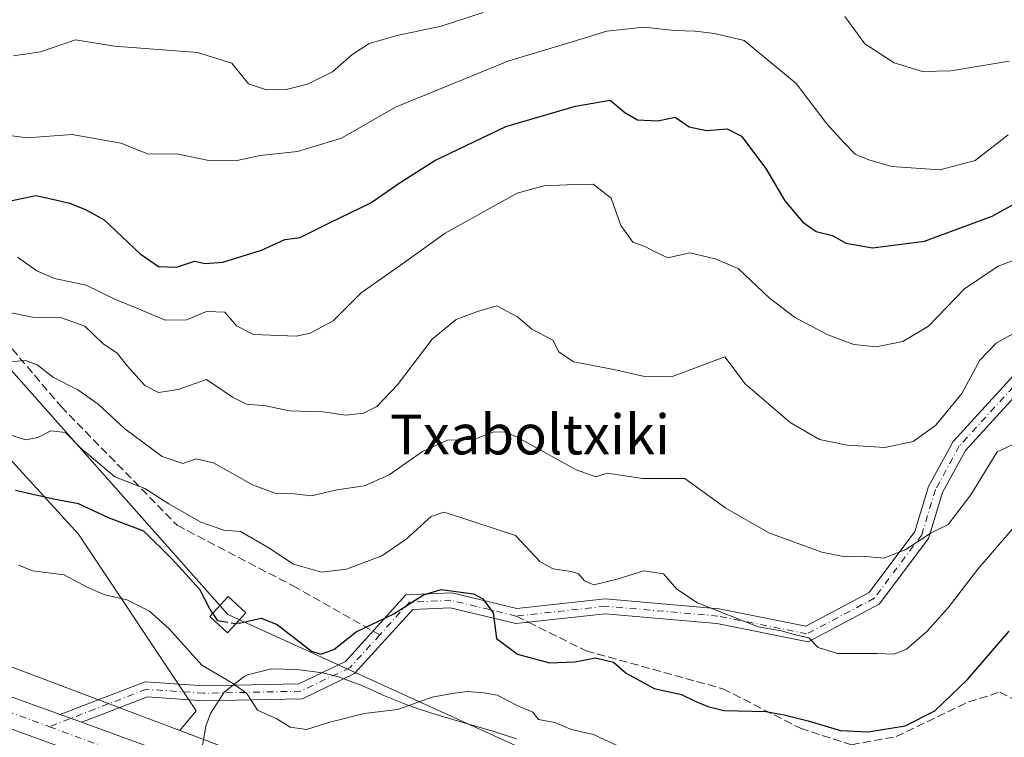
# Model space of a CAD drawing. Units: metres. Extents: x 573067 to 576503, y 4754260 to 4756619.
# Drawn here: x 575796 to 575994, y 4754377 to 4754521 of the extents above; entities that cross this region are included whole.
import ezdxf
from ezdxf.enums import TextEntityAlignment as Align

# ---------------------------------------------------------------- set-up
doc = ezdxf.new("R2010")
doc.units = ezdxf.units.M
doc.header["$MEASUREMENT"] = 0
doc.linetypes.add('DGN Style 3', pattern=[2.307223458686699, 1.648016756204785, -0.6592067024819142])
doc.linetypes.add('DGN Style 4', pattern=[2.6384748266838614, 1.318413404963828, -0.6592067024819142, 0.001648016756204785, -0.6592067024819142])
for name, color, linetype, lineweight in [('Arbolado forestal CxS', 92, 'Continuous', 0), ('Camino Cxs', 7, 'Continuous', 0), ('Camino eje', 30, 'DGN Style 4', 13), ('Carretera de calzada única Cxs', 7, 'Continuous', 13), ('Carretera de calzada única eje', 7, 'DGN Style 4', 0), ('Curva de nivel maestra', 30, 'Continuous', 30), ('Curva de nivel maestra oculto', 30, 'DGN Style 3', 30), ('Curva de nivel normal', 30, 'Continuous', 0), ('Espacio natural protegido', 121, 'Continuous', 13), ('Espacio natural protegido CxS', 121, 'Continuous', 0), ('Núcleo urbano CxS', 7, 'Continuous', 0), ('Senda', 7, 'DGN Style 3', 0), ('Senda no paivmentada conexión', 7, 'DGN Style 3', 0), ('Tendido', 6, 'Continuous', 0), ('Texto cartográfico', 7, 'Continuous', 0), ('Torre de tendido Cxs', 51, 'Continuous', 0)]:
    doc.layers.add(name, color=color, linetype=linetype, lineweight=lineweight)
doc.styles.add('Style-Arial', font='txt')

# ---------------------------------------------------------------- blocks, each defined once
blk = doc.blocks.new('*U7')
at = {"layer": 'Arbolado forestal CxS', "color": 92, "linetype": 'Continuous', "lineweight": 0}
blk.add_polyline3d([(575997.9775, 4754334.9387, 516.1107000000047), (575993.2676999997, 4754336.608700001, 516.2820000000065), (575988.7377000004, 4754338.228900001, 516.4636000000028), (575985.1243000003, 4754339.553900001, 516.6018999999942), (575974.5393000003, 4754330.971899999, 515.8176999999996), (575965.5248999996, 4754316.549500001, 514.6021000000037), (575962.5780999997, 4754318.410900001, 514.640400000004), (575962.3054999998, 4754318.5757, 514.652900000001), (575962.0447000006, 4754318.719900001, 514.6662000000069), (575911.8855, 4754345.239499999, 516.0405000000028), (575911.7257000003, 4754345.321699999, 516.0483999999997), (575890.5160999997, 4754355.9329, 516.819399999993), (575890.4751000004, 4754355.953299999, 516.8220000000001), (575889.9981000006, 4754356.169299999, 516.8503000000055), (575889.6498999996, 4754356.304300001, 516.8695000000008), (575844.4363000002, 4754372.604699999, 517.4581999999937), (575828.5241, 4754378.610099999, 516.986699999994), (575831.8198999995, 4754382.5647, 517.9306999999973), (575808.1941000001, 4754418.0045, 523.3797999999952), (575737.3164999997, 4754495.6347, 544.9305000000022)], dxfattribs=at)

msp = doc.modelspace()

# ---------------------------------------------------------------- linework, layer by layer
at = {"layer": 'Arbolado forestal CxS', "color": 92, "linetype": 'Continuous', "lineweight": 0}
for points in [[(575828.5241, 4754378.610099999, 516.986699999994), (575831.8198999995, 4754382.5647, 517.9306999999973), (575808.1941000001, 4754418.0045, 523.3797999999952), (575737.3164999997, 4754495.6347, 544.9305000000022), (575678.2521000003, 4754583.390100001, 563.494000000006), (575617.5003000004, 4754664.395300001, 592.8793000000006), (575582.0617000004, 4754721.7739, 620.9070999999967), (575543.2474999996, 4754731.899700001, 617.4483999999939), (575517.9332999997, 4754709.9615, 605.767200000002), (575502.7445, 4754684.6479, 595.1536000000051), (575462.2418999998, 4754654.2719, 579.4833999999975), (575420.0521, 4754649.2097, 572.8405000000057), (575369.4243000001, 4754649.2105, 565.358699999997), (575342.4228999997, 4754645.835700001, 561.5359999999928), (575315.4212999997, 4754630.647700001, 547.8634000000021), (575305.2953000005, 4754612.0845, 535.8570000000036), (575299.2761000004, 4754599.583500001, 527.811400000006)], [(575420.0521, 4754649.2097, 572.8405000000057), (575462.2418999998, 4754654.2719, 579.4833999999975), (575502.7445, 4754684.6479, 595.1536000000051), (575517.9332999997, 4754709.9615, 605.767200000002), (575543.2474999996, 4754731.899700001, 617.4483999999939), (575582.0617000004, 4754721.7739, 620.9070999999967), (575617.5003000004, 4754664.395300001, 592.8793000000006), (575678.2521000003, 4754583.390100001, 563.494000000006), (575737.3164999997, 4754495.6347, 544.9305000000022), (575808.1941000001, 4754418.0045, 523.3797999999952), (575831.8198999995, 4754382.5647, 517.9306999999973), (575828.5241, 4754378.610099999, 516.986699999994), (575746.4243000001, 4754409.594900001, 519.4140000000043), (575746.3551000003, 4754409.6207, 519.4122000000061), (575672.9912999999, 4754436.5373, 518.6521999999968), (575599.7880999995, 4754464.194900001, 521.9005000000034), (575599.5673000002, 4754464.274499999, 521.8923000000068), (575538.1315000001, 4754485.4463, 520.2307000000001), (575472.3419000005, 4754510.9235, 524.1861999999965), (575455.2220999999, 4754517.5527, 524.0757000000012), (575455.0091000004, 4754517.6315, 524.023199999996), (575410.2295000004, 4754533.5239, 522.8950999999943)], [(575299.2761000004, 4754599.583500001, 527.811400000006), (575348.3280999997, 4754559.7115, 525.4915999999939), (575358.6671000002, 4754553.0559, 524.9934000000068), (575410.2295000004, 4754533.5239, 522.8950999999943), (575455.0091000004, 4754517.6315, 524.023199999996), (575455.2220999999, 4754517.5527, 524.0757000000012), (575472.3419000005, 4754510.9235, 524.1861999999965), (575538.1315000001, 4754485.4463, 520.2307000000001), (575599.5673000002, 4754464.274499999, 521.8923000000068), (575599.7880999995, 4754464.194900001, 521.9005000000034), (575672.9912999999, 4754436.5373, 518.6521999999968), (575746.3551000003, 4754409.6207, 519.4122000000061), (575746.4243000001, 4754409.594900001, 519.4140000000043), (575828.5241, 4754378.610099999, 516.986699999994)], [(575828.5241, 4754378.610099999, 516.986699999994), (575844.4363000002, 4754372.604699999, 517.4581999999937), (575889.6498999996, 4754356.304300001, 516.8695000000008), (575889.9981000006, 4754356.169299999, 516.8503000000055), (575890.4751000004, 4754355.953299999, 516.8220000000001), (575890.5160999997, 4754355.9329, 516.819399999993), (575911.7257000003, 4754345.321699999, 516.0483999999997), (575911.8855, 4754345.239499999, 516.0405000000028), (575962.0447000006, 4754318.719900001, 514.6662000000069), (575962.3054999998, 4754318.5757, 514.652900000001), (575962.5780999997, 4754318.410900001, 514.640400000004), (575965.5248999996, 4754316.549500001, 514.6021000000037)]]:
    msp.add_polyline3d(points, dxfattribs=at)
at = {"layer": 'Camino Cxs', "color": 7, "linetype": 'Continuous', "lineweight": 0, "extrusion": (0.01298095998991209, -0.004733781783525103, 0.9999045384374282), "elevation": -14503.61236706631, "flags": 128}
msp.add_lwpolyline([(575753.4150075689, 4754364.875106664), (575749.1449521035, 4754366.43212411)], dxfattribs=at)
at = {"layer": 'Camino Cxs', "color": 7, "linetype": 'Continuous', "lineweight": 0}
for points in [[(575998.6688999999, 4754448.5231, 544.9066000000021), (575986.1479000002, 4754434.828299999, 539.5598000000027), (575981.5459000003, 4754426.3913, 538.3113000000012), (575978.7357000001, 4754417.1579, 545.7580000000017), (575968.8510999996, 4754403.9783, 537.4695999999967), (575954.5883, 4754396.4275, 541.3380000000034), (575936.2858999996, 4754400.087900001, 532.3862999999983), (575913.8948999997, 4754402.052100001, 536.0464000000065), (575895.9210999999, 4754400.0549, 527.6542999999947), (575882.7770999996, 4754403.2413, 530.276199999993), (575875.2786999998, 4754402.884299999, 531.703800000003), (575863.5932999998, 4754390.0305, 523.5801999999967), (575853.1142999995, 4754385.000700001, 525.8453000000009), (575833.2751000002, 4754384.595699999, 529.4208000000071), (575822.0305000005, 4754385.371300001, 519.4429999999993), (575812.0247, 4754381.5229, 534.1726999999955), (575808.7867000002, 4754380.2621, 528.0856000000058), (575804.5170999998, 4754381.8191, 528.1486000000004), (575810.9419, 4754384.320699999, 536.6153000000049), (575821.5739000002, 4754388.4099, 518.986699999994), (575833.3479000004, 4754387.597899999, 532.5911999999954), (575852.4027000006, 4754387.9867, 524.0641999999935), (575861.7673000004, 4754392.481699999, 524.0908999999956), (575873.8947000002, 4754405.821699999, 533.9624999999943), (575883.0648999996, 4754406.258500001, 530.9380999999995), (575896.1146999998, 4754403.094900001, 529.569399999993), (575913.8598999997, 4754405.0667, 536.2565999999933), (575936.7125000004, 4754403.062100001, 534.5559000000068), (575954.1288999999, 4754399.578700001, 544.2927999999956), (575966.8539000005, 4754406.315500001, 536.870299999995), (575976.0192999998, 4754418.535900001, 545.1527999999962), (575978.7653000001, 4754427.558499999, 541.4787999999971), (575983.6882999997, 4754436.584100001, 543.5176999999967), (575996.5674999999, 4754450.670700001, 544.2121000000043)], [(575804.5170999998, 4754381.8192, 528.1487000000052), (575810.9419, 4754384.320699999, 536.6153000000049), (575821.5739000002, 4754388.4099, 518.986699999994), (575833.3479000004, 4754387.597899999, 532.5911999999954), (575852.4027000006, 4754387.9867, 524.0641999999935), (575861.7673000004, 4754392.481699999, 524.0908999999956), (575873.8947000002, 4754405.821699999, 533.9624999999943), (575883.0648999996, 4754406.258500001, 530.9380999999995), (575896.1146999998, 4754403.094900001, 529.569399999993), (575913.8598999997, 4754405.0667, 536.2565999999933), (575936.7125000004, 4754403.062100001, 534.5559000000068), (575954.1288999999, 4754399.578700001, 544.2927999999956), (575966.8539000005, 4754406.315500001, 536.870299999995), (575976.0192999998, 4754418.535900001, 545.1527999999962), (575978.7653000001, 4754427.558499999, 541.4787999999971), (575983.6882999997, 4754436.584100001, 543.5176999999967), (575996.5674999999, 4754450.670700001, 544.2121000000043)], [(575998.6688999999, 4754448.5231, 544.9066000000021), (575986.1479000002, 4754434.828299999, 539.5598000000027), (575981.5459000003, 4754426.3913, 538.3113000000012), (575978.7357000001, 4754417.1579, 545.7580000000017), (575968.8510999996, 4754403.9783, 537.4695999999967), (575954.5883, 4754396.4275, 541.3380000000034), (575936.2858999996, 4754400.087900001, 532.3862999999983), (575913.8948999997, 4754402.052100001, 536.0464000000065), (575895.9210999999, 4754400.0549, 527.6542999999947), (575882.7770999996, 4754403.2413, 530.276199999993), (575875.2786999998, 4754402.884299999, 531.703800000003), (575863.5932999998, 4754390.0305, 523.5801999999967), (575853.1142999995, 4754385.000700001, 525.8453000000009), (575833.2751000002, 4754384.595699999, 529.4208000000071), (575822.0305000005, 4754385.371300001, 519.4429999999993), (575812.0247, 4754381.5229, 534.1726999999955), (575808.7867000002, 4754380.2622, 528.0859000000055)]]:
    msp.add_polyline3d(points, dxfattribs=at)
at = {"layer": 'Camino eje', "color": 30, "linetype": 'DGN Style 4', "lineweight": 13}
for points in [[(575997.6180999996, 4754449.596899999, 544.7152999999962), (575984.9181000004, 4754435.706300001, 541.483600000007), (575980.1557, 4754426.9749, 539.7973000000056), (575977.3775000004, 4754417.846899999, 545.402700000006), (575967.8525, 4754405.1469, 536.5883999999933), (575954.3586999997, 4754398.0031, 543.0997999999963), (575936.4993000003, 4754401.574899999, 533.5083000000013), (575913.8772999998, 4754403.5593, 536.5142999999953), (575896.0179000003, 4754401.574899999, 528.5590999999986)], [(575896.0179000003, 4754401.574899999, 528.5590999999986), (575882.9210999999, 4754404.7499, 530.5887999999978), (575874.5867, 4754404.3531, 532.7896999999939), (575868.6335000005, 4754397.8047, 525.5210999999981)], [(575868.6335000005, 4754397.8047, 525.5210999999981), (575862.6803000001, 4754391.256100001, 523.6866000000009), (575852.7585000005, 4754386.4937, 524.7189000000071), (575833.3114999998, 4754386.096700001, 531.0865999999951), (575821.8021, 4754386.890500001, 518.9777999999933), (575811.4833000004, 4754382.921700001, 536.5820999999996), (575802.3629000001, 4754379.3707, 520.2091999999975)]]:
    msp.add_polyline3d(points, dxfattribs=at)
at = {"layer": 'Carretera de calzada única Cxs', "color": 7, "linetype": 'Continuous', "lineweight": 13, "extrusion": (0.01298095998991209, -0.004733781783525103, 0.9999045384374282), "elevation": -14503.61236706631, "flags": 128}
msp.add_lwpolyline([(575753.4150075689, 4754364.875106664), (575749.1449521035, 4754366.43212411)], dxfattribs=at)
at = {"layer": 'Carretera de calzada única Cxs', "color": 7, "linetype": 'Continuous', "lineweight": 13}
for points in [[(575358.7901, 4754545.670100001, 532.0691999999982), (575432.0100999996, 4754518.2401, 525.8377000000038), (575479.0701000001, 4754501.4001, 528.801099999997), (575498.2401000002, 4754494.3201, 526.8286999999982), (575530.9501, 4754481.860099999, 532.7216999999946), (575578.6401000004, 4754464.9101, 520.6658000000025), (575613.3400999998, 4754452.5601, 524.6245000000055), (575645.2500999998, 4754439.9101, 526.3074000000051), (575775.0301000001, 4754392.710100001, 528.2050000000017), (575794.8901000004, 4754385.3301, 525.8467999999993), (575804.5170999998, 4754381.8192, 528.1487000000052)], [(575969.4813000001, 4754299.7181, 513.5565999999963), (575955.9700999996, 4754307.030099999, 513.6441000000051), (575936.1700999998, 4754317.8201, 514.2085999999981), (575921.0401, 4754326.520099999, 514.630799999999), (575911.6101000002, 4754331.450099999, 514.9665999999997), (575886.5401, 4754343.470100001, 515.4652999999962), (575875.5601000004, 4754348.450099999, 515.7041000000027), (575865.1801000005, 4754352.710100001, 515.8956000000035), (575818.6101000002, 4754370.220100001, 517.396900000007), (575792.7901, 4754379.640100001, 522.5271999999968), (575772.9401000004, 4754387.020099999, 519.0625), (575643.1001000004, 4754434.2401, 518.9750000000058), (575633.7401000002, 4754437.950099999, 519.9247999999934)], [(575794.8901000004, 4754385.3301, 525.8467999999993), (575804.5170999998, 4754381.8191, 528.1486000000004), (575808.7867000002, 4754380.2621, 528.0856000000058), (575820.7200999996, 4754375.9101, 518.8199000000022), (575867.4001000002, 4754358.360099999, 517.2103999999963), (575877.9700999996, 4754354.020099999, 516.1343000000053), (575889.1001000004, 4754348.970100001, 516.1999999999971), (575914.3300999999, 4754336.870100001, 518.0241999999998), (575923.9600999998, 4754331.840100001, 515.8888000000006), (575939.1300999997, 4754323.110099999, 516.2246000000014), (575958.8601000002, 4754312.360099999, 517.3660999999993), (575981.9787999997, 4754299.8541, 516.886400000003), (575969.4813000001, 4754299.7181, 513.5565999999963), (575955.9700999996, 4754307.030099999, 513.6441000000051), (575936.1700999998, 4754317.8201, 514.2085999999981), (575921.0401, 4754326.520099999, 514.630799999999), (575911.6101000002, 4754331.450099999, 514.9665999999997), (575886.5401, 4754343.470100001, 515.4652999999962), (575875.5601000004, 4754348.450099999, 515.7041000000027), (575865.1801000005, 4754352.710100001, 515.8956000000035), (575818.6101000002, 4754370.220100001, 517.396900000007), (575792.7901, 4754379.640100001, 522.5271999999968)], [(575808.7867000002, 4754380.2622, 528.0859000000055), (575820.7200999996, 4754375.9101, 518.8199000000022), (575867.4001000002, 4754358.360099999, 517.2103999999963), (575877.9700999996, 4754354.020099999, 516.1343000000053), (575889.1001000004, 4754348.970100001, 516.1999999999971), (575914.3300999999, 4754336.870100001, 518.0241999999998), (575923.9600999998, 4754331.840100001, 515.8888000000006), (575939.1300999997, 4754323.110099999, 516.2246000000014), (575958.8601000002, 4754312.360099999, 517.3660999999993), (575981.9787999997, 4754299.8541, 516.8864999999934)]]:
    msp.add_polyline3d(points, dxfattribs=at)
at = {"layer": 'Carretera de calzada única eje', "color": 7, "linetype": 'DGN Style 4', "lineweight": 0}
for points in [[(575629.7550999997, 4754442.7819, 524.5359999999928), (575644.1700999998, 4754437.0701, 519.2670000000071), (575773.9801000003, 4754389.860099999, 522.0590999999986), (575793.8400999998, 4754382.4801, 518.031799999997), (575802.3629000001, 4754379.3707, 520.2091999999975)], [(575802.3629000001, 4754379.3707, 520.2091999999975), (575819.6601, 4754373.0601, 516.4486999999936), (575842.9501, 4754364.3101, 518.797200000001), (575866.2901, 4754355.530099999, 515.9159999999974), (575871.4801000003, 4754353.4001, 515.9106000000029), (575876.7600999996, 4754351.2301, 515.7872000000061), (575882.3300999999, 4754348.710100001, 515.8175000000047), (575887.8201000001, 4754346.220100001, 515.6790000000037), (575900.3501000004, 4754340.210100001, 515.422900000005), (575912.9700999996, 4754334.1601, 515.7458999999944), (575917.6801000005, 4754331.690099999, 515.1567000000068), (575922.5000999998, 4754329.1801, 514.8678000000073), (575930.0800999999, 4754324.8101, 515.0657000000066), (575937.6501000002, 4754320.460100001, 514.5801000000065), (575947.5500999996, 4754315.0701, 514.3567000000039), (575957.4101, 4754309.690099999, 514.7397999999957), (575969.0100999996, 4754303.420100001, 514.5665000000008), (575975.7226999998, 4754299.786, 515.6796999999933)]]:
    msp.add_polyline3d(points, dxfattribs=at)
at = {"layer": 'Curva de nivel maestra', "color": 30, "linetype": 'Continuous', "lineweight": 30, "flags": 128}
for points, elevation in [([(575794.5599999996, 4754484.920100001), (575799.6100000005, 4754485.9801), (575803.5999999996, 4754485.120100001), (575806.3499999996, 4754484.440099999), (575809.6100000005, 4754483.1801), (575813.3300000001, 4754481.0701), (575820.5800000001, 4754474.2301), (575824.2100000001, 4754471.700099999), (575827.8799999999, 4754471.5801), (575831.4800000004, 4754472.7601), (575833.6299999999, 4754472.3301), (575837.1500000004, 4754472.590100001), (575844.8799999999, 4754474.9901), (575849.5800000001, 4754477.120100001), (575852.6900000004, 4754477.520099999), (575858.5499999998, 4754480.4901), (575866.8399999999, 4754484.5001), (575872.5, 4754488.450099999), (575879.6600000003, 4754492.970100001), (575893.9299999997, 4754499.8301), (575907.8899999997, 4754503.860099999), (575914.8799999999, 4754505.110099999), (575917.8200000003, 4754502.590100001), (575920.3499999996, 4754501.1501), (575924.4299999997, 4754500.960100001), (575927.8799999999, 4754501.710100001), (575930.7400000002, 4754499.7501), (575934.1799999997, 4754499.0001), (575938.3600000005, 4754499.370100001), (575941.2300000004, 4754497.860099999), (575946.0700000003, 4754491.390100001), (575949.9100000003, 4754484.890100001), (575953.5300000003, 4754480.600099999), (575956.2100000001, 4754478.7301), (575959.5, 4754477.940099999), (575962.1399999997, 4754476.390100001), (575967.5199999996, 4754475.4901), (575977.9600000001, 4754476.8201), (575991.5499999998, 4754481.800100001), (576007.5899999999, 4754490.710100001)], 550), ([(575834.5897000004, 4754402.929), (575832.5499999998, 4754406.940099999), (575826.9199999999, 4754413.0801), (575821.3200000003, 4754418.610099999), (575814.2100000001, 4754421.300100001), (575808.2100000001, 4754424.120100001), (575803.1900000004, 4754425.0601), (575795.54, 4754426.7501)], 525), ([(575840.3990000002, 4754400.178300001), (575844.8399999999, 4754401.140100001), (575848.0499999998, 4754399.9001), (575854.9400000004, 4754394.530099999), (575856.79, 4754393.9101), (575859.4500000002, 4754394.890100001), (575863.8799999999, 4754398.390100001), (575871.4400000004, 4754402.050100001), (575877.3799999999, 4754405.8201), (575880.9500000002, 4754406.9301), (575887.4199999999, 4754406.0601), (575889.2599999999, 4754405.100099999), (575891.4000000004, 4754402.200099999), (575892.0599999996, 4754397.0601), (575896.2800000003, 4754393.940099999), (575902.7199999997, 4754392.1801), (575907.7599999999, 4754392.370100001), (575911.9000000004, 4754393.220100001), (575915.5099999999, 4754392.360099999), (575918.0800000001, 4754390.1501), (575923.7100000001, 4754387.050100001), (575929.1699999999, 4754385.870100001), (575931.9400000004, 4754384.4901), (575934.4900000002, 4754383.450099999), (575937.6600000003, 4754382.640100001), (575946.0700000003, 4754382.460100001), (575949.7599999999, 4754381.7401), (575954.6100000005, 4754380.5701), (575961.0700000003, 4754378.620100001), (575966.6299999999, 4754378.3201), (575974.0700000003, 4754379.5701), (575980.0099999999, 4754382.590100001), (575986.5800000001, 4754388.880100001), (575994.9100000003, 4754398.5701)], 525), ([(575836.4791000001, 4754400.575099999), (575836.1399999997, 4754400.640100001), (575835.3875000002, 4754401.738700001)], 525)]:
    msp.add_lwpolyline(points, dxfattribs=dict(at, elevation=elevation))
at = {"layer": 'Curva de nivel maestra oculto', "color": 30, "linetype": 'DGN Style 3', "lineweight": 30, "elevation": 525, "flags": 128}
for points in [[(575835.3875000002, 4754401.738700001), (575834.6399999997, 4754402.8301), (575834.5897000004, 4754402.929)], [(575840.3990000002, 4754400.178300001), (575839.5300000003, 4754399.9901), (575836.4791000001, 4754400.575099999)]]:
    msp.add_lwpolyline(points, dxfattribs=at)
at = {"layer": 'Curva de nivel normal', "color": 30, "linetype": 'Continuous', "lineweight": 0, "flags": 128}
for points, elevation in [([(575795.1299999999, 4754513.980000001), (575800.5499999998, 4754514.77), (575807.5499999998, 4754517.220000001), (575815.3799999999, 4754515.939999999), (575832.0300000003, 4754514.66), (575838.9500000002, 4754512.5), (575842.29, 4754508.390000001), (575845.8799999999, 4754507.140000001), (575849.8799999999, 4754507.27), (575854.1399999997, 4754508.300000001), (575859.1200000001, 4754510.76), (575863.04, 4754514.180000001), (575866.5099999999, 4754516.439999999), (575872.1500000004, 4754518.08), (575880.9299999997, 4754519.970000001), (575889.4100000003, 4754522.680000001)], 560), ([(575961.9800000004, 4754521.880000001), (575965.9500000002, 4754516.4), (575971.8200000003, 4754512.619999999), (575977.5499999998, 4754510.859999999), (575983.2100000001, 4754510.949999999), (575994.9299999997, 4754512.92)], 560), ([(575788.2300000004, 4754498.83), (575797.9000000004, 4754497.52), (575806.9400000004, 4754498.24), (575816.6799999997, 4754496.49), (575822.2300000004, 4754494.289999999), (575827.9000000004, 4754494.350000001), (575833.9900000002, 4754493.029999999), (575839.7000000002, 4754492.939999999), (575844.6200000001, 4754493.980000001), (575852.1200000001, 4754494.779999999), (575860.9299999997, 4754497.480000001), (575871.7999999998, 4754503.67), (575894.5, 4754512.99), (575906.5499999998, 4754516.58), (575914.2100000001, 4754518.960000001), (575921.5999999996, 4754519.720000001), (575927.75, 4754519.07), (575931.8899999997, 4754518.91), (575935.7800000003, 4754518.5), (575941.75, 4754517.039999999), (575952.1799999997, 4754508.470000001), (575958.3700000001, 4754500.33), (575961.75, 4754496.609999999), (575964.04, 4754494.26), (575966.7699999996, 4754493.15), (575971.3899999997, 4754491.789999999), (575981.04, 4754491.140000001), (575988.0999999996, 4754492.980000001), (575994.7300000004, 4754498.119999999)], 555), ([(576007.5499999998, 4754477.430000001), (575992.7300000004, 4754471.800000001), (575985.9500000002, 4754467.230000001), (575978.7400000002, 4754459.75), (575973.5899999999, 4754456.65), (575968.2199999997, 4754455.58), (575963.7400000002, 4754456.039999999), (575958.5300000003, 4754458.039999999), (575951.8499999996, 4754461.57), (575946.75, 4754465.41), (575940.5700000003, 4754471.289999999), (575935.9400000004, 4754473.24), (575930.8300000001, 4754474.460000001), (575926.4400000004, 4754473.470000001), (575923.9000000004, 4754474.67), (575921.8099999996, 4754475.74), (575919.4000000004, 4754476.600000001), (575916.9800000004, 4754479.939999999), (575915.0899999999, 4754485.449999999), (575911.4800000004, 4754488.26), (575906.2100000001, 4754488.140000001), (575901.5499999998, 4754487.880000001), (575896.2100000001, 4754486.460000001), (575890.7599999999, 4754483.4), (575881.7400000002, 4754478.380000001), (575873.4400000004, 4754472.480000001), (575864.9299999997, 4754466.470000001), (575859.2999999998, 4754460.810000001), (575854.6900000004, 4754458.34), (575851.8600000005, 4754457.720000001), (575843.29, 4754458.109999999), (575839.8799999999, 4754459.82), (575837.5499999998, 4754462.57), (575833.8799999999, 4754462.710000001), (575829.8799999999, 4754460.99), (575825.5499999998, 4754460.949999999), (575820.2400000002, 4754463.24), (575815.6299999999, 4754465.109999999), (575809.6900000004, 4754467.980000001), (575803.3499999996, 4754469.32), (575799.8399999999, 4754470.83), (575795.9600000001, 4754473.59)], 545), ([(575793.6399999997, 4754462.600000001), (575798.9500000002, 4754461.58), (575804.7599999999, 4754461.4), (575809.4699999997, 4754459.77), (575813.0499999998, 4754456.279999999), (575815.9600000001, 4754454.310000001), (575818.0300000003, 4754451.699999999), (575821.4800000004, 4754447.869999999), (575824.2100000001, 4754446.42), (575828.2100000001, 4754447.01), (575833.8700000001, 4754449.039999999), (575839.1100000005, 4754445.49), (575841.8899999997, 4754444.119999999), (575845.7999999998, 4754443.789999999), (575850.5499999998, 4754442.74), (575857.2100000001, 4754442.529999999), (575861.8300000001, 4754441.880000001), (575865.3399999999, 4754442.279999999), (575868.0800000001, 4754443.640000001), (575872.2100000001, 4754448.01), (575879.1299999999, 4754457.140000001), (575883.9800000004, 4754461.109999999), (575888.2599999999, 4754462.689999999), (575892.1299999999, 4754463.810000001), (575896.2699999996, 4754461.600000001), (575899.1799999997, 4754459.140000001), (575903.3499999996, 4754456.92), (575904.5499999998, 4754454.59), (575907.4800000004, 4754452.600000001), (575915.6200000001, 4754451.039999999), (575921.75, 4754449.640000001), (575927.1699999999, 4754449.609999999), (575937.8799999999, 4754453.59), (575941.9600000001, 4754448.199999999), (575950.9900000002, 4754440.449999999), (575956.8399999999, 4754437), (575962.4000000004, 4754435.859999999), (575969.9600000001, 4754435.430000001), (575975.6500000004, 4754436.600000001), (575980.2100000001, 4754439.9), (575985.4400000004, 4754446.24), (575989.0199999996, 4754452.91), (575992.3499999996, 4754456.369999999), (576000.2000000002, 4754460.720000001)], 540), ([(575794.2100000001, 4754452.619999999), (575797.5199999996, 4754452.869999999), (575799.9000000004, 4754451.960000001), (575803.1500000004, 4754449.449999999), (575808.04, 4754447), (575812.1399999997, 4754444.109999999), (575817.4800000004, 4754439.119999999), (575824.9800000004, 4754433.609999999), (575829.1200000001, 4754432.220000001), (575831.7699999996, 4754433.100000001), (575835.29, 4754432.34), (575843.1100000005, 4754427.9), (575847.5800000001, 4754426.210000001), (575851.4500000002, 4754426.08), (575854.9500000002, 4754425.699999999), (575859.9900000002, 4754426.9), (575865.5499999998, 4754427.710000001), (575870.5499999998, 4754429.930000001), (575877.2100000001, 4754434.600000001), (575882.2000000002, 4754436.869999999), (575887.4900000002, 4754437.01), (575891.5300000003, 4754438.539999999), (575893.9299999997, 4754438.5), (575896.3399999999, 4754437.380000001), (575908.0599999996, 4754430.9), (575912.0199999996, 4754429.49), (575914.2599999999, 4754430.25), (575921.3300000001, 4754429.189999999), (575929.8799999999, 4754429.15), (575938.0499999998, 4754423.230000001), (575946.6799999997, 4754418.279999999), (575957.3200000003, 4754414.4), (575961.9699999997, 4754413.439999999), (575965.4500000002, 4754413.58), (575969.7699999996, 4754413.199999999), (575974.2100000001, 4754414.930000001), (575979.25, 4754418.26), (575982.7100000001, 4754419.930000001), (575987.2199999997, 4754425.9), (575992.5099999999, 4754434.51), (575997.6399999997, 4754436.91)], 535), ([(575793.5800000001, 4754438.199999999), (575797.5599999996, 4754436.970000001), (575800.0099999999, 4754437.42), (575802.6100000005, 4754438.74), (575805.5899999999, 4754438.42), (575808.6600000003, 4754435.300000001), (575815.4900000002, 4754429.49), (575821.5099999999, 4754427.15), (575826.3099999996, 4754424.119999999), (575832.7599999999, 4754420.390000001), (575837.3700000001, 4754418.810000001), (575840.6600000003, 4754418.539999999), (575846.25, 4754415.350000001), (575851.3399999999, 4754411.960000001), (575856.9500000002, 4754410.359999999), (575861.9500000002, 4754410.960000001), (575869.04, 4754413.67), (575873.9600000001, 4754417.039999999), (575878.9299999997, 4754421.560000001), (575881.4699999997, 4754422.4), (575883.2199999997, 4754421.91), (575895.8799999999, 4754417.720000001), (575900.7999999998, 4754412.480000001), (575903.4000000004, 4754411.060000001), (575907.0499999998, 4754410.5), (575908.54, 4754410.08), (575909.7000000002, 4754408.66), (575911.5700000003, 4754407.850000001), (575916.2599999999, 4754408.99), (575921.5999999996, 4754410.680000001), (575925.5800000001, 4754410.050000001), (575928.2199999997, 4754406.99), (575932.3899999997, 4754404.220000001), (575944.5599999996, 4754399.449999999), (575949.2100000001, 4754398.630000001), (575952.0700000003, 4754397.800000001), (575954.7199999997, 4754397.189999999), (575956.6200000001, 4754395.24), (575960.4600000001, 4754394.039999999), (575968.4199999999, 4754394.100000001), (575971.8799999999, 4754393.949999999), (575974.3300000001, 4754394.939999999), (575978.4299999997, 4754398.470000001), (575982.5999999996, 4754403.180000001), (575988.6100000005, 4754411.02), (575996.5499999998, 4754420.119999999)], 530), ([(575796.1699999999, 4754411.789999999), (575799.0300000003, 4754410.640000001), (575805.2800000003, 4754409.859999999), (575810.0300000003, 4754407.300000001), (575813.4500000002, 4754405.859999999), (575817.9000000004, 4754404.859999999), (575822.4199999999, 4754402.58), (575826.3700000001, 4754398.99), (575832.9199999999, 4754391.699999999), (575839.0999999996, 4754388.140000001), (575841.9600000001, 4754386.02), (575844.1200000001, 4754382.710000001), (575848, 4754380.960000001), (575850.6699999999, 4754379.279999999), (575853.9100000003, 4754378.810000001), (575858.3200000003, 4754380.25), (575865.4900000002, 4754382), (575872.2100000001, 4754382.810000001), (575879.1200000001, 4754385.300000001), (575883.1799999997, 4754386.039999999), (575886.2300000004, 4754386.430000001), (575889.54, 4754386.16), (575892.2000000002, 4754385.730000001), (575896.3099999996, 4754383.59), (575899.3200000003, 4754382.27), (575900.5099999999, 4754380.800000001), (575903.75, 4754380.220000001), (575907.1100000005, 4754378.810000001), (575911.5199999996, 4754377.83), (575916.5099999999, 4754375.470000001)], 520)]:
    msp.add_lwpolyline(points, dxfattribs=dict(at, elevation=elevation))
at = {"layer": 'Espacio natural protegido', "color": 121, "linetype": 'Continuous', "lineweight": 13, "flags": 128}
msp.add_lwpolyline([(575832.8430000006, 4754374.458200002), (575833.7121, 4754379.458200002), (575834.6740999987, 4754382.040100002), (575837.4431999981, 4754386.333100002), (575841.4511999983, 4754389.470000003), (575842.0741999982, 4754389.772), (575846.9021999986, 4754390.9789), (575851.9911999993, 4754390.881799999), (575857.1151999997, 4754390.159700003), (575860.3441999987, 4754389.407700002), (575865.0190999997, 4754387.655600001), (575869.6120999992, 4754385.588600002), (575874.2659999992, 4754383.695500001), (575876.947999999, 4754382.794500002), (575881.7240000005, 4754381.3084), (575891.3158999982, 4754378.458300001), (575896.0789000001, 4754376.939300001)], dxfattribs=at)
at = {"layer": 'Espacio natural protegido CxS', "color": 121, "linetype": 'Continuous', "lineweight": 0, "flags": 128}
msp.add_lwpolyline([(575896.0789000008, 4754376.939300001), (575891.3158999991, 4754378.4583), (575881.7240000013, 4754381.308399999), (575876.948, 4754382.794500001), (575874.2660000002, 4754383.6955), (575869.6121000003, 4754385.588600001), (575865.0191000005, 4754387.6556), (575860.3441999994, 4754389.407700002), (575857.1152000005, 4754390.159700002), (575851.9912000002, 4754390.881800001), (575846.9021999994, 4754390.978900001), (575842.074199999, 4754389.772), (575841.4511999991, 4754389.470000002), (575837.4431999989, 4754386.333100001), (575834.6740999996, 4754382.040100001), (575833.7121000009, 4754379.4582), (575832.8430000015, 4754374.4582)], dxfattribs=at)
at = {"layer": 'Núcleo urbano CxS', "color": 7, "linetype": 'Continuous', "lineweight": 0}
for points in [[(575299.2761000004, 4754599.583500001, 527.811400000006), (575348.3280999997, 4754559.7115, 525.4915999999939), (575358.6671000002, 4754553.0559, 524.9934000000068), (575410.2295000004, 4754533.5239, 522.8950999999943), (575455.0091000004, 4754517.6315, 524.023199999996), (575455.2220999999, 4754517.5527, 524.0757000000012), (575472.3419000005, 4754510.9235, 524.1861999999965), (575538.1315000001, 4754485.4463, 520.2307000000001), (575599.5673000002, 4754464.274499999, 521.8923000000068), (575599.7880999995, 4754464.194900001, 521.9005000000034), (575672.9912999999, 4754436.5373, 518.6521999999968), (575746.3551000003, 4754409.6207, 519.4122000000061), (575746.4243000001, 4754409.594900001, 519.4140000000043), (575828.5241, 4754378.610099999, 516.986699999994)], [(575746.4243000001, 4754409.594900001, 519.4140000000043), (575828.5241, 4754378.610099999, 516.986699999994), (575844.4363000002, 4754372.604699999, 517.4581999999937)], [(575828.5241, 4754378.610099999, 516.986699999994), (575844.4363000002, 4754372.604699999, 517.4581999999937), (575889.6498999996, 4754356.304300001, 516.8695000000008), (575889.9981000006, 4754356.169299999, 516.8503000000055), (575890.4751000004, 4754355.953299999, 516.8220000000001), (575890.5160999997, 4754355.9329, 516.819399999993), (575911.7257000003, 4754345.321699999, 516.0483999999997), (575911.8855, 4754345.239499999, 516.0405000000028), (575962.0447000006, 4754318.719900001, 514.6662000000069), (575962.3054999998, 4754318.5757, 514.652900000001), (575962.5780999997, 4754318.410900001, 514.640400000004), (575965.5248999996, 4754316.549500001, 514.6021000000037)]]:
    msp.add_polyline3d(points, dxfattribs=at)
at = {"layer": 'Senda', "color": 7, "linetype": 'DGN Style 3', "lineweight": 0}
for points in [[(575421.5610999997, 4754980.189900001, 619.2326999999932), (575428.9693, 4754967.489900001, 612.341499999995), (575448.5487000003, 4754950.556500001, 620.7253000000055), (575460.1902999999, 4754936.269099999, 629.3200999999972), (575454.3695, 4754924.098099999, 625.8306000000011), (575458.0736999996, 4754916.160700001, 627.9244000000035), (575462.8361000001, 4754909.810699999, 629.2045999999973), (575498.2903000005, 4754863.243899999, 633.4499999999971), (575543.2697000002, 4754794.9813, 635.0813999999956), (575587.1904999996, 4754725.131100001, 623.079700000002), (575594.5988999996, 4754716.135299999, 620.0415999999968), (575612.5904999999, 4754705.551899999, 614.1426000000065), (575635.3448999999, 4754664.8059, 597.1150999999954), (575649.6322999997, 4754644.168500001, 589.4475999999995), (575662.8614999996, 4754639.405900001, 593.200800000006), (575690.3783, 4754598.130899999, 573.7642000000051), (575693.5532999998, 4754566.9099, 566.7004000000015), (575703.6074999999, 4754546.8015, 564.2694999999949), (575715.7783000004, 4754532.5141, 562.2942000000039), (575757.5824999996, 4754499.1765, 549.9900999999954), (575804.6785000004, 4754443.6139, 534.6481000000058), (575827.9619000005, 4754419.801300001, 530.5032999999967), (575851.2452999996, 4754407.6305, 530.2595000000001), (575867.2944, 4754398.5614, 527.1300999999949)], [(575898.4992000004, 4754400.341399999, 528.8623999999982), (575910.0491000004, 4754394.5997, 530.3319999999949), (575937.4994999999, 4754386.992900001, 529.4680999999982), (575953.0438999999, 4754379.055500001, 539.8255000000064), (575963.2965000002, 4754375.7481, 532.0380000000005), (575972.2263000002, 4754377.401699999, 530.1441999999952), (575986.7783000004, 4754384.347100001, 529.3509000000049), (575993.0620999997, 4754386.331499999, 535.113200000007), (576000.0075000003, 4754382.693499999, 537.7468999999984)]]:
    msp.add_polyline3d(points, dxfattribs=at)
at = {"layer": 'Senda no paivmentada conexión', "color": 7, "linetype": 'DGN Style 3', "lineweight": 0, "extrusion": (-0.09743084384335045, 0.04843466967966538, 0.9940630329315111), "elevation": 174693.2558767696, "flags": 128}
msp.add_lwpolyline([(-4513720.89948626, -1591162.074118008), (-4513720.89948626, -1591159.286580954)], dxfattribs=at)
at = {"layer": 'Senda no paivmentada conexión', "color": 7, "linetype": 'DGN Style 3', "lineweight": 0, "extrusion": (0.629324155559017, -0.3556191384825149, 0.6910037160355104), "elevation": -1327983.672787306, "flags": 128}
msp.add_lwpolyline([(4422552.344506244, 1270204.402519835), (4422552.344506244, 1270202.176612222)], dxfattribs=at)
at = {"layer": 'Tendido', "color": 6, "linetype": 'Continuous', "lineweight": 0}
msp.add_polyline3d([(576060.8285999997, 4754300.711999999, 514.5109999999986), (575838.1678999999, 4754401.8606, 538.8689000000013), (575713.3372999998, 4754542.619200001, 575.1107000000047), (575575.4362000005, 4754747.1425, 638.4955000000045), (575486.2185000004, 4754880.281099999, 641.8267000000051), (575324.9282000001, 4755123.592399999, 640.1897999999928), (574957.2625000002, 4755697.8453, 600.5274999999965), (574821.6897, 4755909.0361, 570.3754999999946), (574675.3219, 4756137.636600001, 559.1478999999963), (574557.7407999998, 4756321.8928, 564.0627999999997), (574345.915, 4756445.5593, 574.1322999999975), (574148.0061999997, 4756562.611199999, 597.8733999999968), (574006.5356000002, 4756592.106899999, 589.9668999999994)], dxfattribs=at)
at = {"layer": 'Torre de tendido Cxs', "color": 51, "linetype": 'Continuous', "lineweight": 0}
msp.add_polyline3d([(575841.7663000004, 4754402.231000001, 533.2943999999989), (575838.1112000003, 4754398.2437, 534.668399999995), (575834.5696, 4754401.4902, 533.4513000000006), (575838.2246000003, 4754405.477499999, 533.9425999999949), (575841.7663000004, 4754402.231000001, 533.2943999999989)], dxfattribs=at)
msp.add_3dface([(575841.7663000004, 4754402.231000001, 533.2943999999989), (575838.1112000003, 4754398.2437, 534.668399999995), (575834.5696, 4754401.4902, 533.4513000000006), (575838.2246000003, 4754405.477499999, 533.9425999999949)], dxfattribs=at)

# ---------------------------------------------------------------- block references
at = {"layer": 'Arbolado forestal CxS', "color": 92, "linetype": 'Continuous', "lineweight": 0}
msp.add_blockref('*U7', (0, 0), dxfattribs=at)

# ---------------------------------------------------------------- texts
at = {"layer": 'Texto cartográfico', "color": 7, "linetype": 'Continuous', "lineweight": 0, "style": 'Style-Arial'}
msp.add_text('Txaboltxiki', height=8, dxfattribs=at).set_placement((575898.7911914638, 4754438.020149999), align=Align.MIDDLE_CENTER)

doc.saveas('drawing.dxf')
